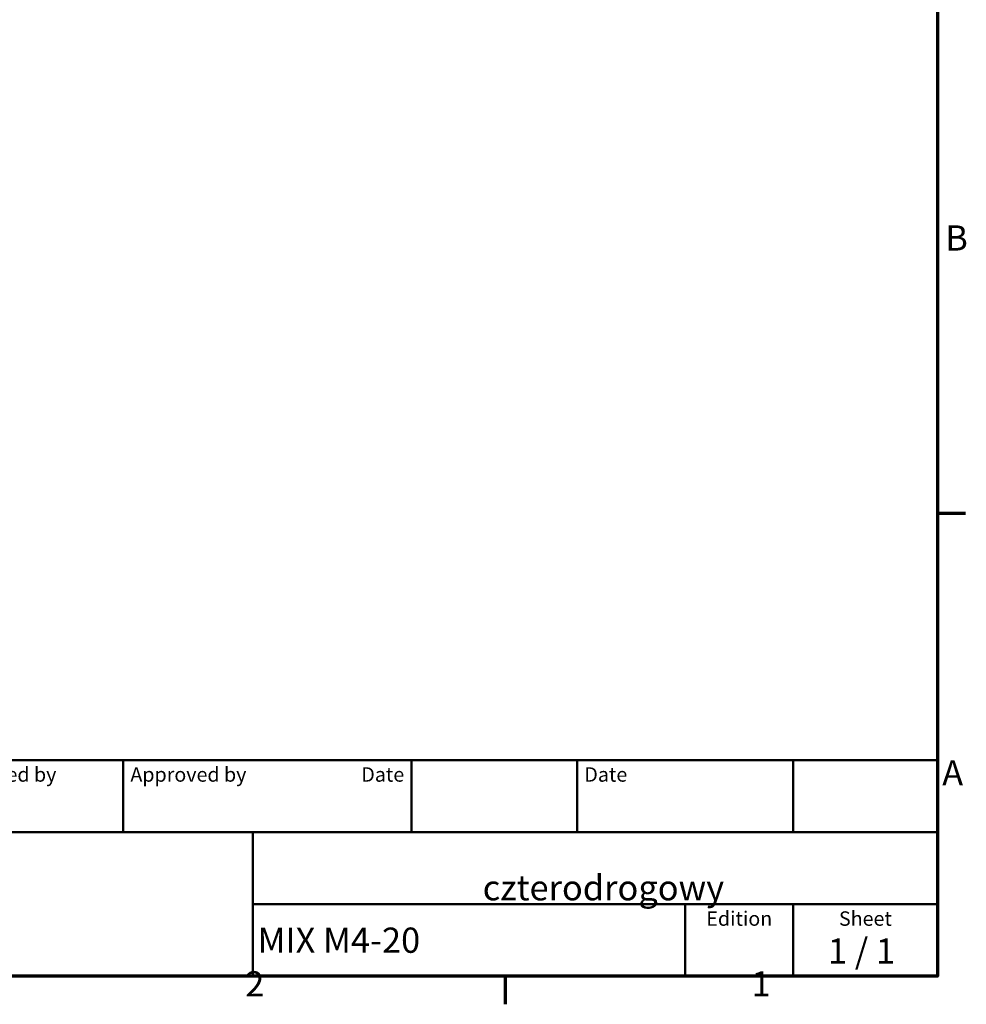
# Model space of a CAD drawing. Units: millimetres. Extents: x 0 to 420, y 0 to 297.
# Drawn here: x 283 to 414, y 6 to 143 of the extents above; entities that cross this region are included whole.
import ezdxf
from ezdxf.enums import TextEntityAlignment as Align

# ---------------------------------------------------------------- set-up
doc = ezdxf.new("R2010")
doc.units = ezdxf.units.MM
doc.layers.add('Obramowanie (ISO)', color=7, linetype='Continuous', lineweight=70)
doc.layers.add('Tytuł (ISO)', color=7, linetype='Continuous', lineweight=50)
doc.styles.add('Styl tekstu39', font='tahoma.ttf')
doc.styles.add('Styl tekstu41', font='tahoma.ttf')
doc.styles.add('Tekst notatki (ISO)', font='tahoma.ttf')

# ---------------------------------------------------------------- blocks, each defined once
blk = doc.blocks.new('Ramki Default Border')
at = {"layer": 'Obramowanie (ISO)'}
for p, q in [((410, 74.25), (413.9, 74.25)), ((350, 10), (350, 6.1))]:
    blk.add_line(p, q, dxfattribs=at)
at = {"layer": 'Obramowanie (ISO)', "flags": 128}
blk.add_lwpolyline([(10, 10), (10, 287), (410, 287), (410, 10), (10, 10)], dxfattribs=at)
at = {"layer": 'Obramowanie (ISO)', "char_height": 3.5, "attachment_point": 7, "style": 'Tekst notatki (ISO)'}
for s, insert in [('B', (411.08, 109.63)), ('A', (410.66, 35.38)), ('2', (313.94, 6.1)), ('1', (384.21, 6.1))]:
    blk.add_mtext(s, dxfattribs=dict(at, insert=insert))
blk = doc.blocks.new('Tabelki rysunkowe ISO')
at = {"layer": 'Tytuł (ISO)'}
for p, q in [((270.07, 130), (100.07, 130)), ((100.07, 130), (100.07, 100)), ((132.07, 120), (132.07, 130)), ((157.07, 120), (157.07, 130)), ((197.07, 120), (197.07, 130)), ((220.07, 120), (220.07, 130)), ((250.07, 120), (250.07, 130)), ((270.07, 100), (270.07, 130)), ((100.07, 120), (270.07, 120)), ((175.07, 120), (175.07, 100)), ((270.07, 110), (175.07, 110)), ((235.07, 100), (235.07, 110)), ((250.07, 100), (250.07, 110)), ((100.07, 100), (270.07, 100))]:
    blk.add_line(p, q, dxfattribs=at)
at = {"layer": 'Tytuł (ISO)', "style": 'Styl tekstu41'}
for s, p in [('Designed by', (101.07, 129)), ('Checked by', (133.07, 129)), ('Approved by', (158.07, 129)), ('Date', (221.07, 129))]:
    blk.add_text(s, height=2, dxfattribs=at).set_placement(p, align=Align.TOP_LEFT)
blk.add_text('Date', height=2, dxfattribs=at).set_placement((196.07, 129), align=Align.TOP_RIGHT)
for s, p in [('Edition', (242.57, 109)), ('Sheet', (260.07, 109))]:
    blk.add_text(s, height=2, dxfattribs=at).set_placement(p, align=Align.TOP_CENTER)
at = {"layer": 'Tytuł (ISO)', "style": 'Tekst notatki (ISO)'}
blk.add_text('1 / 1 ', height=3.5, dxfattribs=at).set_placement((260.07, 103.5), align=Align.MIDDLE_CENTER)
at = {"layer": 'Tytuł (ISO)', "style": 'Styl tekstu39'}
blk.add_attdef('CREATION_DATE', text='', height=2.5, dxfattribs=at).set_placement((221.07, 121), align=Align.BOTTOM_LEFT)
at = {"layer": 'Tytuł (ISO)', "style": 'Tekst notatki (ISO)'}
for tag, p in [('TITLE_002', (206.96, 110.53)), ('PART_NUMBER_001', (175.72, 103.25))]:
    blk.add_attdef(tag, p, '', height=3.5, dxfattribs=at)
blk.add_attdef('REVISION_NUMBER', text='', height=3.5, dxfattribs=at).set_placement((242.57, 103.5), align=Align.MIDDLE_CENTER)

msp = doc.modelspace()

# ---------------------------------------------------------------- block references
msp.add_blockref('Ramki Default Border', (0, 0))
msp.add_blockref('Tabelki rysunkowe ISO', (139.929, -90)).add_auto_attribs({'PART_NUMBER_001': 'MIX M4-20', 'TITLE_002': 'czterodrogowy'})

doc.saveas('drawing.dxf')
